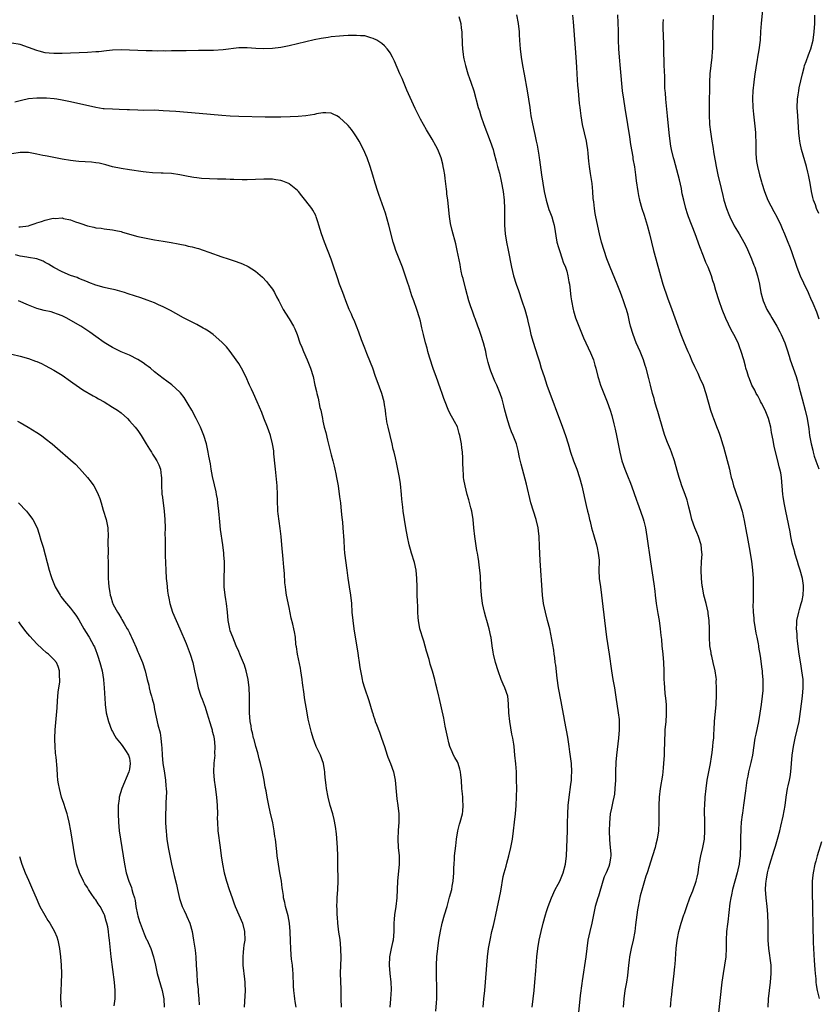
# Model space of a CAD drawing. Units: inches. Extents: x 2631000 to 2634000, y 1476000 to 1479000.
# Drawn here: x 2632095 to 2632285, y 1478628 to 1478862 of the extents above; entities that cross this region are included whole.
import ezdxf

# ---------------------------------------------------------------- set-up
doc = ezdxf.new("R2010")
doc.units = ezdxf.units.IN
doc.header["$MEASUREMENT"] = 0
doc.layers.add('LD26311476_10ft', color=110, linetype='Continuous')

msp = doc.modelspace()

# ---------------------------------------------------------------- linework, layer by layer
at = {"layer": 'LD26311476_10ft'}
for points, elevation in [([(2632271.69, 1478865), (2632271.26, 1478861), (2632271.12, 1478859.12), (2632270.99, 1478857), (2632270.72, 1478854.72), (2632270.42, 1478853), (2632270.31, 1478852.31), (2632270.05, 1478851), (2632269.9, 1478849.9), (2632269.74, 1478849), (2632269.48, 1478847), (2632269.3, 1478845), (2632269.22, 1478843.22), (2632269.26, 1478841), (2632269.4, 1478839.4), (2632269.83, 1478835.83), (2632269.89, 1478835), (2632269.92, 1478834.08), (2632269.99, 1478833), (2632270.03, 1478830.03), (2632270.09, 1478829), (2632270.19, 1478828.19), (2632270.37, 1478827), (2632270.86, 1478825), (2632271.34, 1478823.34), (2632271.42, 1478823), (2632272.05, 1478821), (2632272.88, 1478819), (2632274.28, 1478816.28), (2632274.97, 1478815), (2632275.93, 1478813), (2632276.23, 1478812.23), (2632276.84, 1478811), (2632277.64, 1478809), (2632277.99, 1478807.99), (2632278.37, 1478807), (2632279.74, 1478803), (2632280.53, 1478801), (2632281.33, 1478799.33), (2632282.42, 1478797), (2632282.59, 1478796.59), (2632283, 1478795.7), (2632283.55, 1478794.45), (2632284.4, 1478792.39), (2632285, 1478790.71)], 9480), ([(2632199.33, 1478862.67), (2632199.8, 1478861), (2632199.89, 1478859.89), (2632200.03, 1478859), (2632200.09, 1478857.91), (2632200.12, 1478857), (2632200.18, 1478856.18), (2632200.21, 1478855), (2632200.35, 1478853.65), (2632200.46, 1478853), (2632200.58, 1478852.58), (2632200.93, 1478851), (2632201.53, 1478849), (2632201.89, 1478847.89), (2632202.22, 1478847), (2632202.88, 1478845), (2632203.98, 1478841), (2632204.24, 1478840.24), (2632204.61, 1478839), (2632205.31, 1478837), (2632206.84, 1478833), (2632207.5, 1478831), (2632207.67, 1478830.33), (2632208.24, 1478828.24), (2632208.54, 1478827), (2632209, 1478825.38), (2632209.46, 1478823.46), (2632209.88, 1478821), (2632210.11, 1478819), (2632210.21, 1478817), (2632210.18, 1478813), (2632210.35, 1478811), (2632210.72, 1478809), (2632211.11, 1478807.11), (2632211.87, 1478803), (2632212.34, 1478801), (2632212.98, 1478799), (2632213.51, 1478797.51), (2632214.37, 1478795), (2632215.02, 1478793), (2632215.59, 1478791), (2632215.78, 1478790.22), (2632216.22, 1478788.22), (2632216.51, 1478787), (2632217, 1478785.22), (2632218.03, 1478781.97), (2632218.52, 1478780.52), (2632218.97, 1478779), (2632219.62, 1478777), (2632220.32, 1478775), (2632224.02, 1478765), (2632224.74, 1478763), (2632225.36, 1478761), (2632225.93, 1478759), (2632226.6, 1478757), (2632227.38, 1478755), (2632228.08, 1478753), (2632228.6, 1478751), (2632229.64, 1478746.36), (2632229.95, 1478745), (2632230.17, 1478744.17), (2632230.42, 1478743), (2632230.55, 1478742.55), (2632230.94, 1478741), (2632231.42, 1478739.42), (2632232.1, 1478737), (2632232.24, 1478736.24), (2632232.53, 1478735), (2632232.69, 1478733.31), (2632232.7, 1478733), (2632232.67, 1478731), (2632232.74, 1478729), (2632233.01, 1478726.99), (2632233.31, 1478725), (2632233.64, 1478722.36), (2632234.21, 1478717), (2632234.48, 1478715), (2632235.12, 1478711), (2632235.67, 1478707), (2632236.01, 1478705), (2632236.37, 1478703), (2632236.73, 1478700.73), (2632237.26, 1478697), (2632237.45, 1478695.45), (2632237.52, 1478693.52), (2632237.5, 1478693), (2632237.36, 1478691), (2632236.88, 1478687), (2632236.72, 1478685.28), (2632236.63, 1478683), (2632236.59, 1478681), (2632236.49, 1478679), (2632236.34, 1478677.66), (2632236.21, 1478677), (2632235.95, 1478675.95), (2632235.66, 1478674.34), (2632235.38, 1478673), (2632235.15, 1478670.85), (2632235.07, 1478669), (2632235.15, 1478666.85), (2632235.38, 1478665), (2632235.52, 1478663.52), (2632235.51, 1478663), (2632235.43, 1478662.57), (2632235.2, 1478661), (2632235, 1478660.46), (2632234.38, 1478659), (2632233.95, 1478658.05), (2632233.58, 1478657), (2632232.54, 1478653.46), (2632232.38, 1478653), (2632231.81, 1478651), (2632231.37, 1478649), (2632230.96, 1478647), (2632230.5, 1478645), (2632230.07, 1478643), (2632229.79, 1478641), (2632229.55, 1478639), (2632228.7, 1478633.3), (2632228.62, 1478632.62), (2632228.21, 1478629.79), (2632227.7, 1478625)], 9540), ([(2632213.06, 1478863.06), (2632213.48, 1478861), (2632213.7, 1478859), (2632213.73, 1478858.27), (2632213.8, 1478857), (2632213.89, 1478855.89), (2632213.93, 1478855), (2632214.18, 1478853), (2632214.53, 1478851), (2632214.93, 1478848.93), (2632215.64, 1478845), (2632215.95, 1478843), (2632216.21, 1478841), (2632216.33, 1478840.33), (2632216.51, 1478839), (2632216.86, 1478837.14), (2632217.29, 1478835.29), (2632217.39, 1478834.61), (2632217.77, 1478833), (2632218.02, 1478832.02), (2632218.36, 1478829.64), (2632218.49, 1478829), (2632218.56, 1478828.56), (2632219, 1478824.96), (2632219.31, 1478823), (2632219.67, 1478821), (2632220.09, 1478819), (2632220.76, 1478816.76), (2632221, 1478816.18), (2632221.45, 1478815), (2632221.82, 1478813.82), (2632222.04, 1478813), (2632222.7, 1478809), (2632222.75, 1478808.75), (2632223, 1478807.96), (2632223.26, 1478807), (2632223.96, 1478805), (2632224.2, 1478804.2), (2632224.72, 1478803), (2632225, 1478802.05), (2632225.29, 1478801), (2632225.51, 1478799.51), (2632225.64, 1478799), (2632225.76, 1478798.24), (2632225.98, 1478795.98), (2632226.13, 1478795), (2632226.52, 1478793), (2632226.64, 1478792.64), (2632227.12, 1478791), (2632228.2, 1478788.2), (2632229, 1478786.25), (2632229.56, 1478785), (2632230.67, 1478782.67), (2632231.36, 1478781), (2632231.73, 1478779.73), (2632231.92, 1478779), (2632232.41, 1478777), (2632232.54, 1478776.54), (2632233.05, 1478775), (2632233.86, 1478773), (2632234.17, 1478772.17), (2632234.67, 1478771), (2632235.34, 1478769), (2632235.72, 1478767.72), (2632236.21, 1478765.79), (2632236.54, 1478764.54), (2632236.87, 1478763), (2632237.67, 1478759), (2632238.15, 1478757), (2632238.8, 1478755), (2632239.6, 1478753), (2632240.02, 1478752.02), (2632240.41, 1478751), (2632241.62, 1478747.62), (2632241.83, 1478747), (2632242.57, 1478745), (2632243.2, 1478743.2), (2632243.35, 1478742.65), (2632243.75, 1478741), (2632244.08, 1478739), (2632244.93, 1478732.93), (2632245.73, 1478727.73), (2632245.95, 1478725.95), (2632246.05, 1478725), (2632246.3, 1478723), (2632246.68, 1478720.68), (2632246.98, 1478719), (2632247.27, 1478717), (2632247.42, 1478715.42), (2632247.54, 1478714.46), (2632247.67, 1478713), (2632247.89, 1478711), (2632248.06, 1478709), (2632248.1, 1478707), (2632248.08, 1478705.92), (2632248.12, 1478705), (2632248.2, 1478704.2), (2632248.23, 1478703), (2632248.35, 1478701.65), (2632248.5, 1478700.5), (2632248.64, 1478699), (2632248.7, 1478697), (2632248.66, 1478696.66), (2632248.57, 1478695), (2632248.38, 1478693), (2632248.23, 1478689.77), (2632248.21, 1478688.21), (2632248.17, 1478687), (2632248.06, 1478685), (2632247.95, 1478683.95), (2632247.87, 1478683), (2632247.78, 1478682.22), (2632247.26, 1478679), (2632247.02, 1478677), (2632246.91, 1478675), (2632246.9, 1478672.89), (2632246.91, 1478671), (2632246.82, 1478669), (2632246.52, 1478667), (2632246.23, 1478665.77), (2632246.02, 1478665), (2632245.42, 1478663), (2632244.14, 1478659), (2632243.84, 1478658.16), (2632243, 1478655.43), (2632242.48, 1478653.52), (2632242.25, 1478652.25), (2632241.97, 1478651), (2632241.82, 1478650.18), (2632241.66, 1478649), (2632241.41, 1478646.59), (2632241.21, 1478645), (2632240.81, 1478643), (2632240.35, 1478641), (2632240.21, 1478640.21), (2632239.95, 1478639), (2632239.83, 1478638.17), (2632239.68, 1478637), (2632239.44, 1478634.56), (2632239.21, 1478633), (2632238.87, 1478631), (2632238.6, 1478629), (2632238.45, 1478627)], 9530), ([(2632249.68, 1478627), (2632249.77, 1478627.77), (2632249.87, 1478629), (2632249.99, 1478629.99), (2632250.09, 1478631), (2632250.55, 1478635), (2632250.72, 1478636.72), (2632250.79, 1478637.21), (2632251.05, 1478641), (2632251.28, 1478643), (2632251.66, 1478645), (2632252.2, 1478647), (2632252.87, 1478649), (2632253, 1478649.34), (2632253.57, 1478651), (2632254.32, 1478653), (2632255, 1478654.71), (2632255.78, 1478657), (2632256.03, 1478657.97), (2632256.25, 1478659), (2632256.44, 1478660.44), (2632256.63, 1478661.37), (2632256.92, 1478663), (2632257.37, 1478665), (2632257.75, 1478667), (2632257.9, 1478669), (2632257.86, 1478671.86), (2632257.81, 1478673), (2632257.8, 1478674.2), (2632257.83, 1478675), (2632257.96, 1478677), (2632258.16, 1478679), (2632258.45, 1478681), (2632259, 1478683.82), (2632259.21, 1478685), (2632259.42, 1478686.58), (2632259.61, 1478687.61), (2632259.78, 1478689), (2632259.85, 1478690.15), (2632259.98, 1478691), (2632260.04, 1478692.04), (2632260.06, 1478693), (2632260.15, 1478695), (2632260.52, 1478699), (2632260.65, 1478701.35), (2632260.67, 1478703), (2632260.59, 1478704.59), (2632260.6, 1478705), (2632260.55, 1478705.45), (2632260.33, 1478707), (2632259.88, 1478709), (2632259.49, 1478710.51), (2632259.39, 1478711), (2632259.35, 1478711.35), (2632259.06, 1478713), (2632258.97, 1478715), (2632258.98, 1478717), (2632258.91, 1478719), (2632258.69, 1478720.69), (2632258.65, 1478721), (2632258.16, 1478723), (2632257.66, 1478725), (2632257.29, 1478727), (2632257.26, 1478727.26), (2632257.07, 1478729), (2632257, 1478731), (2632257.09, 1478733), (2632257.19, 1478734.81), (2632257.17, 1478735.17), (2632257.02, 1478737), (2632256.36, 1478739), (2632255.96, 1478739.96), (2632255.46, 1478741), (2632254.75, 1478743), (2632254.43, 1478744.43), (2632254.05, 1478745.95), (2632253.82, 1478747), (2632253.63, 1478747.63), (2632253.17, 1478749), (2632252.43, 1478751), (2632252.06, 1478752.06), (2632251.78, 1478753), (2632251.32, 1478754.68), (2632250.66, 1478757), (2632249.96, 1478759), (2632249.69, 1478759.69), (2632249, 1478761.32), (2632248.36, 1478763), (2632248.03, 1478764.03), (2632246.69, 1478768.69), (2632246.37, 1478769.63), (2632245.98, 1478771), (2632245.79, 1478771.79), (2632245.44, 1478773), (2632244.93, 1478775), (2632244.56, 1478776.56), (2632243.9, 1478779), (2632243.67, 1478779.67), (2632243.28, 1478781), (2632242.47, 1478783), (2632241.98, 1478783.98), (2632241.56, 1478785), (2632240.79, 1478787), (2632240.22, 1478789), (2632239.96, 1478790.04), (2632239.6, 1478791.6), (2632239.21, 1478793), (2632239, 1478793.63), (2632238.53, 1478795), (2632238.1, 1478796.1), (2632237.77, 1478797), (2632237, 1478799), (2632235.37, 1478803), (2632234.59, 1478805), (2632233.88, 1478807), (2632233.29, 1478809), (2632232.82, 1478811), (2632231.94, 1478815), (2632231.79, 1478815.79), (2632231.6, 1478817), (2632231.46, 1478818.54), (2632231.34, 1478819.34), (2632231.24, 1478821), (2632231.05, 1478822.95), (2632230.69, 1478825.31), (2632230.41, 1478827), (2632230.26, 1478828.26), (2632230.08, 1478830.08), (2632230.02, 1478831), (2632229.87, 1478831.87), (2632229.71, 1478833), (2632228.76, 1478837), (2632228.41, 1478839), (2632228.29, 1478840.29), (2632228.18, 1478841), (2632228.07, 1478841.93), (2632227.93, 1478843.93), (2632227.8, 1478845), (2632227.67, 1478846.33), (2632227.58, 1478847.58), (2632227.5, 1478849), (2632227.43, 1478850.57), (2632227.29, 1478853), (2632227.14, 1478855.14), (2632226.63, 1478861.37), (2632226.46, 1478863)], 9520), ([(2632237.06, 1478863.06), (2632237.18, 1478861.18), (2632237.24, 1478859.24), (2632237.23, 1478858.77), (2632237.27, 1478857), (2632237.34, 1478855), (2632237.46, 1478853), (2632237.71, 1478850.29), (2632238.22, 1478845), (2632238.48, 1478843), (2632238.82, 1478840.82), (2632239.47, 1478837), (2632239.94, 1478834.06), (2632240.21, 1478832.21), (2632240.7, 1478829.3), (2632240.77, 1478828.77), (2632241.11, 1478826.89), (2632241.39, 1478825), (2632241.56, 1478823.56), (2632241.9, 1478821), (2632242.11, 1478820.11), (2632242.31, 1478819), (2632242.88, 1478817), (2632243.4, 1478815.4), (2632244.15, 1478813), (2632244.7, 1478811), (2632245.64, 1478807), (2632246.17, 1478805), (2632247.29, 1478801), (2632247.9, 1478799), (2632249, 1478795.71), (2632250.02, 1478793), (2632250.74, 1478791), (2632251.44, 1478789), (2632251.86, 1478787.86), (2632252.14, 1478787), (2632252.91, 1478785), (2632253.57, 1478783.57), (2632253.8, 1478783), (2632254.18, 1478782.18), (2632254.79, 1478780.79), (2632255.42, 1478779.42), (2632256.19, 1478777.81), (2632256.54, 1478777), (2632256.66, 1478776.66), (2632257.43, 1478775), (2632258.13, 1478773), (2632259.21, 1478769), (2632259.66, 1478767.66), (2632259.91, 1478767), (2632260.78, 1478764.78), (2632261, 1478764.19), (2632261.34, 1478763.34), (2632261.64, 1478762.36), (2632262.09, 1478761), (2632262.3, 1478760.3), (2632263.71, 1478755), (2632263.89, 1478754.11), (2632264.16, 1478753), (2632264.36, 1478752.36), (2632264.69, 1478751), (2632265, 1478750.14), (2632265.38, 1478749), (2632266.11, 1478747), (2632266.74, 1478745), (2632267.25, 1478742.75), (2632267.75, 1478739.75), (2632267.9, 1478739), (2632268.37, 1478736.37), (2632268.93, 1478733.07), (2632269.23, 1478731), (2632269.38, 1478729), (2632269.39, 1478727), (2632269.34, 1478725), (2632269.34, 1478723.34), (2632269.31, 1478722.69), (2632269.37, 1478721), (2632269.51, 1478719.51), (2632269.53, 1478719), (2632269.83, 1478717), (2632270.01, 1478716.01), (2632270.23, 1478715), (2632270.53, 1478713.47), (2632270.6, 1478713), (2632270.64, 1478712.64), (2632271, 1478710.53), (2632271.45, 1478707.45), (2632271.51, 1478707), (2632271.53, 1478706.47), (2632271.66, 1478705), (2632271.69, 1478703.69), (2632271.67, 1478703), (2632271.62, 1478702.38), (2632271.53, 1478701), (2632271.28, 1478699), (2632270.96, 1478696.96), (2632270.6, 1478695), (2632269.97, 1478691.97), (2632269.79, 1478691), (2632269.18, 1478687), (2632268.79, 1478685.21), (2632268.27, 1478683), (2632268.06, 1478681.94), (2632267.88, 1478681), (2632267.51, 1478678.49), (2632267.08, 1478675.08), (2632266.81, 1478673.19), (2632266.76, 1478672.76), (2632266.51, 1478671), (2632266.39, 1478669.61), (2632266.34, 1478667), (2632266.36, 1478665.64), (2632266.26, 1478663), (2632266.11, 1478661.89), (2632266, 1478661), (2632265.73, 1478659.73), (2632265.55, 1478659), (2632264.44, 1478655), (2632264.23, 1478653.77), (2632264.01, 1478653), (2632263.8, 1478651.8), (2632263.32, 1478647.32), (2632263.23, 1478646.77), (2632263.04, 1478645), (2632262.92, 1478643), (2632262.91, 1478641.09), (2632262.82, 1478639), (2632262.54, 1478637), (2632262.2, 1478635), (2632261.92, 1478633), (2632261, 1478625)], 9510), ([(2632259.88, 1478863), (2632259.71, 1478858.29), (2632259.72, 1478855.72), (2632259.68, 1478855), (2632259.61, 1478854.39), (2632259.52, 1478853), (2632259.29, 1478851), (2632259.09, 1478849), (2632258.98, 1478847), (2632258.91, 1478841), (2632258.92, 1478839), (2632259, 1478837.29), (2632259.01, 1478837), (2632259.19, 1478835.19), (2632259.51, 1478833), (2632259.76, 1478831.76), (2632260, 1478830), (2632260.35, 1478828.34), (2632260.56, 1478827), (2632260.97, 1478825.03), (2632261.72, 1478821.72), (2632262.11, 1478820.11), (2632262.41, 1478819), (2632263.04, 1478817), (2632263.58, 1478815.58), (2632263.84, 1478815), (2632264.87, 1478812.87), (2632265.61, 1478811.61), (2632265.99, 1478811), (2632267.13, 1478809), (2632267.76, 1478807.76), (2632269, 1478805), (2632269.54, 1478803.54), (2632269.72, 1478803), (2632270.35, 1478801), (2632270.83, 1478799), (2632271.21, 1478797), (2632271.57, 1478795.57), (2632271.75, 1478795), (2632272.63, 1478793), (2632273.51, 1478791.51), (2632273.78, 1478791), (2632274.98, 1478789), (2632275.69, 1478787.69), (2632276.05, 1478787), (2632276.88, 1478785), (2632277.41, 1478783.41), (2632277.89, 1478781.89), (2632278.14, 1478781), (2632279.59, 1478777), (2632279.92, 1478775.92), (2632280.17, 1478775), (2632280.55, 1478773.45), (2632281, 1478771.72), (2632281.76, 1478769), (2632282.2, 1478767), (2632282.57, 1478764.57), (2632282.78, 1478763), (2632283, 1478761.79), (2632283.14, 1478761), (2632283.54, 1478759.54), (2632283.63, 1478759), (2632283.9, 1478758.1), (2632284.27, 1478757), (2632285, 1478755.1)], 9490), ([(2632285, 1478815.83), (2632284.44, 1478817), (2632284.15, 1478817.85), (2632283.74, 1478819), (2632283.57, 1478819.57), (2632283.27, 1478821), (2632282.91, 1478823), (2632282.58, 1478824.58), (2632282.51, 1478825), (2632282.36, 1478825.64), (2632282.03, 1478827), (2632280.85, 1478831), (2632280.52, 1478832.52), (2632280.45, 1478833), (2632280.4, 1478833.6), (2632280.24, 1478835), (2632279.95, 1478839), (2632279.83, 1478841), (2632279.89, 1478843), (2632280.06, 1478844.06), (2632280.19, 1478845), (2632280.32, 1478845.68), (2632281.07, 1478849), (2632281.46, 1478850.54), (2632281.59, 1478851), (2632281.94, 1478851.94), (2632282.49, 1478853.51), (2632283.1, 1478855), (2632283.64, 1478857), (2632283.87, 1478859), (2632283.99, 1478861), (2632284.02, 1478863)], 9470), ([(2632272.92, 1478627), (2632273.04, 1478629), (2632273.23, 1478631), (2632273.46, 1478633), (2632273.63, 1478635), (2632273.6, 1478635.6), (2632273.6, 1478637), (2632273.06, 1478641), (2632272.96, 1478643), (2632272.92, 1478647), (2632272.83, 1478648.83), (2632272.83, 1478649.17), (2632272.68, 1478651), (2632272.47, 1478653), (2632272.33, 1478655), (2632272.36, 1478656.36), (2632272.42, 1478657), (2632272.54, 1478657.46), (2632272.77, 1478659), (2632273, 1478659.92), (2632273.32, 1478661), (2632274.38, 1478664.38), (2632274.65, 1478665.35), (2632275.18, 1478667), (2632275.72, 1478669), (2632275.94, 1478670.06), (2632276.48, 1478672.48), (2632276.95, 1478675), (2632277.21, 1478677), (2632277.56, 1478679), (2632277.7, 1478679.7), (2632278.01, 1478681), (2632278.17, 1478681.83), (2632278.32, 1478683), (2632278.64, 1478687), (2632278.94, 1478689), (2632279.35, 1478691), (2632279.83, 1478693), (2632280.28, 1478695), (2632280.65, 1478697.35), (2632281.06, 1478701), (2632281.25, 1478703), (2632281.24, 1478705), (2632280.97, 1478707), (2632280.66, 1478708.66), (2632280.3, 1478711), (2632279.93, 1478714.07), (2632279.86, 1478715), (2632279.83, 1478715.83), (2632279.7, 1478717), (2632279.72, 1478718.28), (2632279.77, 1478719), (2632280.21, 1478721), (2632280.38, 1478721.62), (2632280.81, 1478723), (2632281, 1478723.78), (2632281.26, 1478725), (2632281.36, 1478726.64), (2632281.36, 1478727), (2632281.3, 1478727.3), (2632281.12, 1478729), (2632280.57, 1478731), (2632280.16, 1478732.16), (2632279.92, 1478733), (2632279.28, 1478735), (2632279.24, 1478735.24), (2632279, 1478736.03), (2632278.63, 1478737.37), (2632278.29, 1478739), (2632278.12, 1478740.12), (2632277.46, 1478743.46), (2632277.11, 1478745), (2632276.7, 1478747), (2632276.51, 1478748.51), (2632276.42, 1478749), (2632276.06, 1478753), (2632275.9, 1478754.1), (2632275.74, 1478755), (2632275.56, 1478755.56), (2632275.26, 1478757), (2632274.35, 1478760.35), (2632274.08, 1478761.92), (2632273.73, 1478763.73), (2632273.53, 1478765), (2632273.02, 1478767), (2632272.18, 1478769), (2632271.33, 1478770.67), (2632271.12, 1478771.12), (2632271, 1478771.33), (2632270.44, 1478772.44), (2632270.09, 1478773), (2632269.76, 1478773.76), (2632269.05, 1478775), (2632268.48, 1478776.48), (2632268.25, 1478777), (2632267.9, 1478778.1), (2632267.65, 1478779), (2632267.52, 1478779.52), (2632267.12, 1478781), (2632266.54, 1478783), (2632266.1, 1478784.1), (2632265.76, 1478785), (2632264.77, 1478787), (2632264.12, 1478788.12), (2632262.83, 1478790.83), (2632261.95, 1478793), (2632261.25, 1478795), (2632260.5, 1478797.5), (2632260.08, 1478799), (2632259.8, 1478799.8), (2632259.45, 1478801), (2632258.66, 1478803), (2632258.12, 1478804.12), (2632257.82, 1478805), (2632256.47, 1478808.47), (2632256.3, 1478809), (2632255.55, 1478811), (2632253.99, 1478815), (2632253.74, 1478815.74), (2632253.35, 1478817), (2632252.86, 1478819), (2632252.51, 1478820.51), (2632252.43, 1478821), (2632252.28, 1478821.72), (2632251.8, 1478823.8), (2632251.52, 1478825), (2632250.57, 1478828.57), (2632250.44, 1478829), (2632249.95, 1478831), (2632249.8, 1478831.8), (2632249.61, 1478833), (2632249.39, 1478835), (2632249.01, 1478839.01), (2632248.59, 1478843), (2632248.49, 1478844.49), (2632248.43, 1478845), (2632248.38, 1478845.62), (2632248.33, 1478847), (2632248.31, 1478848.31), (2632248.24, 1478849.76), (2632248.22, 1478851), (2632248.19, 1478852.19), (2632248.12, 1478853.88), (2632248.09, 1478856.09), (2632247.97, 1478859.97), (2632247.99, 1478861), (2632248.06, 1478861.94)], 9500), ([(2632216.76, 1478627), (2632217.05, 1478629), (2632217.27, 1478631), (2632217.45, 1478633), (2632217.66, 1478635.66), (2632217.9, 1478639), (2632218.12, 1478641), (2632218.46, 1478643), (2632218.91, 1478645), (2632219.4, 1478647), (2632219.94, 1478649), (2632220.19, 1478649.81), (2632220.57, 1478651), (2632221.36, 1478653), (2632222.3, 1478655), (2632223, 1478656.31), (2632223.34, 1478657), (2632224.19, 1478659), (2632224.71, 1478661), (2632224.94, 1478663), (2632225.03, 1478665), (2632225.17, 1478669), (2632225.23, 1478670.77), (2632225.28, 1478673), (2632225.36, 1478675), (2632225.56, 1478677), (2632226, 1478680), (2632226.11, 1478681), (2632226.14, 1478681.86), (2632226.21, 1478683), (2632226.11, 1478685), (2632225.79, 1478687.79), (2632225.63, 1478689), (2632225.28, 1478691.28), (2632224.56, 1478695), (2632224.32, 1478696.32), (2632224, 1478698), (2632223.7, 1478699.7), (2632223.07, 1478703), (2632222.73, 1478705.27), (2632222.39, 1478708.39), (2632222.29, 1478709), (2632222.17, 1478710.17), (2632222.04, 1478711), (2632221.93, 1478711.93), (2632221.51, 1478714.49), (2632220.97, 1478717.03), (2632220.48, 1478719), (2632219.94, 1478721), (2632219.47, 1478723), (2632219.22, 1478725), (2632218.73, 1478733.27), (2632218.56, 1478736.56), (2632218.42, 1478739), (2632218.3, 1478740.3), (2632218.21, 1478741), (2632217.75, 1478743), (2632217.1, 1478745), (2632216.49, 1478747), (2632215.42, 1478751.42), (2632214.19, 1478756.19), (2632213.8, 1478757.8), (2632213.43, 1478759.43), (2632213.03, 1478761), (2632212.3, 1478763), (2632211.9, 1478763.9), (2632211.49, 1478765), (2632211, 1478766.49), (2632210.85, 1478767), (2632210.32, 1478769), (2632210.07, 1478770.08), (2632209.63, 1478771.63), (2632209.2, 1478773), (2632208.37, 1478775), (2632207.93, 1478775.93), (2632207, 1478778.27), (2632206.75, 1478779), (2632206.34, 1478780.34), (2632206.2, 1478781), (2632205.96, 1478781.96), (2632205.74, 1478783), (2632205.2, 1478785), (2632204.57, 1478787), (2632204.21, 1478788.21), (2632203.88, 1478789), (2632203.21, 1478790.79), (2632203.11, 1478791.11), (2632202.59, 1478792.59), (2632202.42, 1478793), (2632202.13, 1478793.87), (2632201.76, 1478795), (2632201, 1478797.71), (2632200.35, 1478800.35), (2632200.17, 1478801), (2632199.91, 1478802.09), (2632199.73, 1478803), (2632199.64, 1478803.64), (2632198.98, 1478806.98), (2632198.62, 1478808.62), (2632197.77, 1478811.77), (2632197.39, 1478813.39), (2632197.11, 1478815.11), (2632196.71, 1478819), (2632196.51, 1478820.51), (2632196.48, 1478821), (2632196.42, 1478821.58), (2632196.12, 1478824.12), (2632195.99, 1478825), (2632195.77, 1478826.23), (2632195.66, 1478827), (2632195.54, 1478827.54), (2632195.15, 1478829), (2632195, 1478829.4), (2632194.32, 1478831), (2632193.88, 1478831.88), (2632193, 1478833.5), (2632191.68, 1478835.68), (2632190.93, 1478837), (2632190.26, 1478838.26), (2632189, 1478840.81), (2632187, 1478845.16), (2632185.87, 1478847.87), (2632185.35, 1478849), (2632184.04, 1478852.04), (2632183.59, 1478853), (2632183, 1478854.03), (2632182.6, 1478854.6), (2632182.27, 1478855), (2632181.67, 1478855.67), (2632181, 1478856.27), (2632180.56, 1478856.56), (2632179.84, 1478857), (2632179, 1478857.46), (2632178.39, 1478857.61), (2632177, 1478858.02), (2632175.93, 1478858.07), (2632175, 1478858.17), (2632173.87, 1478858.13), (2632173, 1478858.14), (2632171.94, 1478858.06), (2632171, 1478858.01), (2632169, 1478857.79), (2632168.31, 1478857.69), (2632166.58, 1478857.42), (2632164.93, 1478857.07), (2632163, 1478856.65), (2632159, 1478855.68), (2632157, 1478855.27), (2632155, 1478855.02), (2632153, 1478854.97), (2632151.06, 1478855.06), (2632149, 1478855.2), (2632147, 1478855.18), (2632143.26, 1478854.74), (2632141, 1478854.6), (2632137.47, 1478854.53), (2632134.51, 1478854.51), (2632131.53, 1478854.47), (2632131, 1478854.48), (2632129.56, 1478854.44), (2632129, 1478854.45), (2632127.59, 1478854.41), (2632126.45, 1478854.45), (2632125, 1478854.45), (2632123, 1478854.53), (2632121, 1478854.66), (2632119, 1478854.73), (2632117, 1478854.62), (2632115.54, 1478854.46), (2632113.72, 1478854.28), (2632113, 1478854.22), (2632111, 1478854.11), (2632105, 1478853.88), (2632103, 1478853.86), (2632101.92, 1478853.92), (2632101, 1478854.04), (2632099.57, 1478854.43), (2632099, 1478854.55), (2632097, 1478855.29), (2632095, 1478855.98), (2632093, 1478856.32)], 9550), ([(2632205.12, 1478627), (2632205.28, 1478629), (2632205.52, 1478631), (2632205.73, 1478633), (2632205.98, 1478637), (2632206.17, 1478639), (2632206.43, 1478641), (2632206.78, 1478643), (2632207.21, 1478645), (2632207.57, 1478646.43), (2632207.9, 1478647.9), (2632208.16, 1478649), (2632209.36, 1478654.64), (2632209.93, 1478658.07), (2632210.13, 1478659), (2632210.57, 1478660.57), (2632210.74, 1478661.26), (2632211.26, 1478663), (2632211.74, 1478665), (2632212.1, 1478667), (2632212.38, 1478669), (2632212.6, 1478671), (2632212.8, 1478673), (2632212.97, 1478675), (2632213.08, 1478677.08), (2632213.11, 1478679.11), (2632213.09, 1478681), (2632213.03, 1478683), (2632212.9, 1478684.9), (2632212.71, 1478687), (2632212.48, 1478689), (2632212.4, 1478689.6), (2632212.19, 1478691), (2632211.99, 1478691.99), (2632211.46, 1478695), (2632211.26, 1478697), (2632211.19, 1478699.19), (2632210.98, 1478700.98), (2632210.27, 1478703), (2632209.86, 1478703.86), (2632209.41, 1478705), (2632208.68, 1478707), (2632208.05, 1478709), (2632207.58, 1478711), (2632207.49, 1478711.49), (2632207.3, 1478713), (2632207.04, 1478714.96), (2632207, 1478715.15), (2632206.56, 1478717), (2632205.99, 1478719), (2632205.79, 1478719.79), (2632205.45, 1478721), (2632205.01, 1478723), (2632204.73, 1478725), (2632204.6, 1478727), (2632204.48, 1478729.52), (2632204.34, 1478731), (2632204.17, 1478732.17), (2632204.11, 1478733), (2632203.97, 1478734.03), (2632203.8, 1478735), (2632203.67, 1478735.67), (2632203.13, 1478739), (2632202.93, 1478741.07), (2632202.77, 1478743), (2632202.43, 1478745), (2632202.21, 1478745.79), (2632201.73, 1478747.73), (2632201.36, 1478749), (2632200.85, 1478751), (2632200.56, 1478752.56), (2632200.49, 1478753), (2632200.47, 1478753.53), (2632200.36, 1478755), (2632200.31, 1478756.31), (2632200.32, 1478757), (2632200.32, 1478757.68), (2632200.22, 1478759), (2632200.06, 1478760.06), (2632199.98, 1478761), (2632199.59, 1478763), (2632199.47, 1478763.46), (2632199, 1478765.02), (2632198.3, 1478766.3), (2632197.96, 1478767), (2632197.58, 1478767.58), (2632196.92, 1478768.92), (2632196.83, 1478769.17), (2632196.07, 1478771), (2632195.77, 1478771.77), (2632195.4, 1478773), (2632195, 1478774.13), (2632193.93, 1478777), (2632193.34, 1478778.66), (2632192.38, 1478781.62), (2632191.98, 1478783), (2632191.79, 1478783.79), (2632191.44, 1478785), (2632190.94, 1478787), (2632190.59, 1478788.59), (2632190.2, 1478790.2), (2632189.97, 1478791), (2632189.33, 1478793), (2632188.66, 1478795), (2632188.2, 1478796.2), (2632187.97, 1478797), (2632187.42, 1478798.58), (2632187.19, 1478799.19), (2632185.93, 1478803), (2632184.37, 1478807), (2632184.05, 1478808.05), (2632183.73, 1478809), (2632182.67, 1478813), (2632181.87, 1478815.87), (2632180.34, 1478820.34), (2632180.08, 1478821), (2632179.42, 1478823), (2632178.89, 1478824.89), (2632178.26, 1478827), (2632177.55, 1478829), (2632176.66, 1478831), (2632175.62, 1478833), (2632175, 1478834.01), (2632174.36, 1478835), (2632173.79, 1478835.79), (2632173, 1478836.73), (2632172.87, 1478836.87), (2632171, 1478838.65), (2632170.31, 1478839), (2632169.46, 1478839.46), (2632169, 1478839.65), (2632167.74, 1478839.74), (2632167, 1478839.72), (2632165.47, 1478839.47), (2632165, 1478839.36), (2632163, 1478839.03), (2632161.12, 1478838.88), (2632159.22, 1478838.78), (2632157, 1478838.71), (2632155.32, 1478838.68), (2632153.29, 1478838.71), (2632147, 1478838.86), (2632145, 1478838.93), (2632143, 1478839.07), (2632137.57, 1478839.57), (2632132.02, 1478840.02), (2632129, 1478840.25), (2632127, 1478840.34), (2632124.32, 1478840.32), (2632123, 1478840.34), (2632121, 1478840.45), (2632120.49, 1478840.49), (2632118.57, 1478840.57), (2632117, 1478840.6), (2632115, 1478840.69), (2632114.72, 1478840.72), (2632112.98, 1478840.98), (2632107, 1478842.37), (2632105, 1478842.79), (2632103.75, 1478843), (2632103.1, 1478843.1), (2632101.26, 1478843.26), (2632101, 1478843.27), (2632099.26, 1478843.26), (2632099, 1478843.26), (2632097, 1478843.05), (2632095.32, 1478842.68), (2632093.76, 1478842.24)], 9560), ([(2632193.92, 1478626.08), (2632194.04, 1478628.04), (2632194.08, 1478629), (2632194.1, 1478631), (2632194.08, 1478632.08), (2632194.03, 1478633.97), (2632194.02, 1478635), (2632194.03, 1478637), (2632194.11, 1478639), (2632194.32, 1478641), (2632194.62, 1478643), (2632195, 1478645.12), (2632195.42, 1478647), (2632195.96, 1478649), (2632196.55, 1478651), (2632197.16, 1478653.16), (2632197.65, 1478655), (2632197.8, 1478655.8), (2632198, 1478657), (2632198.14, 1478659), (2632198.17, 1478660.17), (2632198.21, 1478661), (2632198.3, 1478662.3), (2632198.36, 1478663), (2632198.62, 1478665.38), (2632198.83, 1478667), (2632199.12, 1478669), (2632199.48, 1478670.52), (2632199.63, 1478671), (2632200.21, 1478673), (2632200.32, 1478673.68), (2632200.41, 1478675), (2632200.29, 1478676.29), (2632200.28, 1478677), (2632200.22, 1478677.78), (2632200.09, 1478679), (2632199.97, 1478681), (2632199.82, 1478682.18), (2632199.76, 1478683), (2632199.62, 1478683.62), (2632199.17, 1478685), (2632199, 1478685.38), (2632198.41, 1478686.41), (2632198.1, 1478687), (2632197.74, 1478687.74), (2632197.25, 1478689), (2632197, 1478689.9), (2632196.72, 1478691), (2632196.11, 1478693.89), (2632195.75, 1478695.75), (2632194.67, 1478700.67), (2632194.58, 1478701), (2632194.11, 1478703), (2632193.87, 1478703.87), (2632193.61, 1478705), (2632193.07, 1478706.93), (2632192.57, 1478708.57), (2632192.48, 1478709), (2632192.31, 1478709.69), (2632191.69, 1478711.69), (2632191, 1478714.05), (2632190.68, 1478715), (2632190.33, 1478716.33), (2632190.1, 1478717), (2632189.75, 1478719), (2632189.68, 1478719.68), (2632189.62, 1478721), (2632189.59, 1478722.41), (2632189.51, 1478723.51), (2632189.48, 1478725), (2632189.45, 1478725.45), (2632189.44, 1478727), (2632189.4, 1478729), (2632189.18, 1478731), (2632188.77, 1478732.77), (2632188.09, 1478735), (2632187.86, 1478735.86), (2632187.54, 1478737), (2632187.13, 1478738.87), (2632186.72, 1478741), (2632186.4, 1478743), (2632186.14, 1478745), (2632186.05, 1478745.95), (2632185.82, 1478747.82), (2632185.72, 1478749), (2632185.48, 1478751.48), (2632185.26, 1478753), (2632184.87, 1478755), (2632184.55, 1478756.55), (2632184.29, 1478757.71), (2632183.99, 1478759), (2632183.77, 1478759.77), (2632183.5, 1478761), (2632182.99, 1478763), (2632182.51, 1478765), (2632182.26, 1478766.26), (2632182.14, 1478767), (2632181.96, 1478767.96), (2632181.88, 1478769), (2632181.71, 1478770.29), (2632181.56, 1478771), (2632181.04, 1478773), (2632179.96, 1478775.96), (2632179.56, 1478777), (2632178.88, 1478779), (2632178.38, 1478780.38), (2632177.48, 1478782.52), (2632177, 1478783.75), (2632176.24, 1478785.76), (2632175.59, 1478787.59), (2632174.43, 1478790.43), (2632174.15, 1478791), (2632173.82, 1478791.82), (2632173.25, 1478793), (2632172.47, 1478795), (2632172.1, 1478796.1), (2632171.73, 1478797), (2632170.99, 1478799), (2632170.5, 1478800.5), (2632169.48, 1478803.48), (2632168.95, 1478804.95), (2632167.43, 1478809), (2632166.71, 1478811), (2632166.09, 1478813), (2632165.84, 1478813.84), (2632165.42, 1478815), (2632165.3, 1478815.3), (2632164.61, 1478816.61), (2632164.36, 1478817), (2632163, 1478818.81), (2632162.04, 1478820.04), (2632161.23, 1478821), (2632161, 1478821.25), (2632159.8, 1478822.2), (2632159, 1478822.86), (2632158.91, 1478822.91), (2632158.71, 1478823), (2632157.49, 1478823.49), (2632157, 1478823.63), (2632155.84, 1478823.84), (2632155, 1478823.98), (2632153, 1478824), (2632151, 1478823.87), (2632149, 1478823.79), (2632147.81, 1478823.81), (2632145.86, 1478823.86), (2632145, 1478823.91), (2632143.93, 1478823.93), (2632143, 1478823.98), (2632141.99, 1478823.99), (2632140.06, 1478824.06), (2632138.16, 1478824.16), (2632137, 1478824.28), (2632136.36, 1478824.36), (2632135, 1478824.58), (2632132.97, 1478824.97), (2632131, 1478825.28), (2632129, 1478825.43), (2632128.56, 1478825.43), (2632126.5, 1478825.5), (2632125, 1478825.63), (2632124.28, 1478825.72), (2632121, 1478826.22), (2632119, 1478826.51), (2632117, 1478826.93), (2632115.41, 1478827.41), (2632113.77, 1478827.77), (2632113, 1478827.88), (2632111.98, 1478827.98), (2632109, 1478828.18), (2632108.25, 1478828.25), (2632107, 1478828.41), (2632105, 1478828.75), (2632103, 1478829.13), (2632101.44, 1478829.44), (2632101, 1478829.5), (2632100.38, 1478829.62), (2632099, 1478829.91), (2632097, 1478830.27), (2632095, 1478830.33), (2632093, 1478829.96)], 9570), ([(2632094.66, 1478812.66), (2632095, 1478812.6), (2632097, 1478812.87), (2632097.43, 1478813), (2632098.57, 1478813.43), (2632099, 1478813.55), (2632100.07, 1478813.93), (2632101, 1478814.21), (2632102.57, 1478814.57), (2632103, 1478814.66), (2632103.37, 1478814.63), (2632105, 1478814.75), (2632105.36, 1478814.64), (2632107, 1478814.31), (2632108.17, 1478813.83), (2632109, 1478813.55), (2632109.44, 1478813.44), (2632111, 1478812.84), (2632112.55, 1478812.55), (2632113, 1478812.41), (2632114.28, 1478812.28), (2632115, 1478812.16), (2632117, 1478811.91), (2632117.75, 1478811.75), (2632119, 1478811.5), (2632119.38, 1478811.38), (2632123, 1478810.36), (2632123.81, 1478810.19), (2632125, 1478809.91), (2632127, 1478809.55), (2632129, 1478809.24), (2632130.91, 1478808.91), (2632132.58, 1478808.58), (2632133, 1478808.49), (2632134.25, 1478808.25), (2632135, 1478808.05), (2632135.89, 1478807.89), (2632137, 1478807.55), (2632137.46, 1478807.46), (2632141, 1478806.19), (2632141.89, 1478805.9), (2632143, 1478805.5), (2632144.51, 1478805), (2632146.41, 1478804.41), (2632147.86, 1478803.86), (2632149.21, 1478803.21), (2632151, 1478802.05), (2632152.64, 1478800.64), (2632153.63, 1478799.63), (2632154.11, 1478799), (2632155, 1478797.79), (2632155.47, 1478797), (2632156.01, 1478796.01), (2632156.5, 1478795), (2632157.55, 1478793), (2632158.09, 1478792.09), (2632159, 1478790.77), (2632160.05, 1478789), (2632160.36, 1478788.36), (2632160.9, 1478787), (2632161.57, 1478785), (2632161.97, 1478783.97), (2632162.38, 1478783), (2632163.28, 1478781), (2632164.08, 1478779), (2632164.68, 1478777), (2632165.11, 1478775), (2632165.47, 1478773.47), (2632165.55, 1478773), (2632165.9, 1478771.9), (2632166.32, 1478769.68), (2632166.52, 1478769), (2632166.61, 1478768.61), (2632166.89, 1478767), (2632167, 1478766.43), (2632167.33, 1478765), (2632167.68, 1478763.68), (2632168.11, 1478761.89), (2632169, 1478758.39), (2632169.38, 1478757), (2632169.68, 1478755.69), (2632169.88, 1478755), (2632170.12, 1478753.88), (2632170.29, 1478753), (2632170.63, 1478751), (2632171, 1478748.42), (2632171.18, 1478747), (2632171.39, 1478745), (2632171.52, 1478743.52), (2632171.65, 1478742.35), (2632171.76, 1478741), (2632171.99, 1478738.01), (2632172.08, 1478736.08), (2632172.19, 1478735), (2632172.75, 1478731), (2632172.97, 1478729.03), (2632173.26, 1478727), (2632173.58, 1478725), (2632173.79, 1478723), (2632173.92, 1478721), (2632174.1, 1478719), (2632174.36, 1478717), (2632174.68, 1478715), (2632175.3, 1478711.3), (2632175.44, 1478710.56), (2632175.67, 1478709), (2632175.8, 1478707.8), (2632175.94, 1478707), (2632176.19, 1478705.81), (2632176.33, 1478705), (2632176.47, 1478704.47), (2632176.9, 1478703), (2632177.93, 1478699.93), (2632178.7, 1478697.3), (2632178.87, 1478696.87), (2632179, 1478696.45), (2632179.39, 1478695.39), (2632179.49, 1478695), (2632179.75, 1478694.25), (2632180.46, 1478692.46), (2632180.98, 1478691), (2632181.66, 1478689), (2632181.96, 1478687.96), (2632182.3, 1478687), (2632182.47, 1478686.47), (2632183.08, 1478685), (2632183.78, 1478683), (2632184.19, 1478681), (2632184.53, 1478677.47), (2632184.58, 1478676.58), (2632184.83, 1478675), (2632185.09, 1478673), (2632185.12, 1478671), (2632184.95, 1478669.05), (2632184.84, 1478667), (2632184.96, 1478665), (2632185.15, 1478663), (2632185.16, 1478661), (2632184.78, 1478657), (2632184.6, 1478653), (2632184.37, 1478651), (2632184.08, 1478649), (2632183.99, 1478647.99), (2632183.92, 1478647), (2632183.89, 1478645), (2632183.7, 1478643), (2632183.57, 1478642.43), (2632183.27, 1478641), (2632182.87, 1478639), (2632182.76, 1478637), (2632182.92, 1478635), (2632183.15, 1478633), (2632183.23, 1478631.23), (2632183.1, 1478629), (2632182.91, 1478627)], 9580), ([(2632171.46, 1478627), (2632171.37, 1478629), (2632171.33, 1478631.33), (2632171.2, 1478635), (2632171.25, 1478637), (2632171.33, 1478638.67), (2632171.32, 1478641), (2632171.12, 1478643.12), (2632170.83, 1478644.84), (2632170.55, 1478647), (2632170.46, 1478648.46), (2632170.39, 1478649), (2632170.39, 1478650.39), (2632170.34, 1478651), (2632170.43, 1478652.43), (2632170.44, 1478653), (2632170.61, 1478655), (2632170.67, 1478657), (2632170.55, 1478661), (2632170.55, 1478663), (2632170.5, 1478665), (2632170.24, 1478668.24), (2632170.02, 1478670.02), (2632169.69, 1478671.69), (2632169.35, 1478673), (2632168.78, 1478675), (2632168.27, 1478677), (2632167.88, 1478679), (2632167.81, 1478679.81), (2632167.62, 1478681), (2632167.49, 1478682.51), (2632167.48, 1478683), (2632167.44, 1478683.44), (2632167.2, 1478685), (2632166.43, 1478687), (2632165.94, 1478687.94), (2632165.45, 1478689), (2632165, 1478690.11), (2632164.69, 1478691), (2632164.33, 1478692.33), (2632163.53, 1478695.53), (2632163.24, 1478697), (2632162.62, 1478700.62), (2632162.55, 1478701.45), (2632162.18, 1478704.18), (2632162.09, 1478705), (2632161.81, 1478707), (2632161.69, 1478707.69), (2632160.97, 1478711), (2632160.74, 1478712.74), (2632160.68, 1478713), (2632160.62, 1478713.38), (2632160.48, 1478715), (2632160.26, 1478716.26), (2632160.13, 1478717), (2632159.9, 1478718.11), (2632159.51, 1478719.51), (2632159, 1478722.1), (2632158.4, 1478725), (2632158.21, 1478726.21), (2632158.1, 1478727), (2632157.99, 1478727.99), (2632157.85, 1478730.15), (2632157.7, 1478731.7), (2632157.57, 1478733.57), (2632157.27, 1478737), (2632157.07, 1478739), (2632156.85, 1478740.85), (2632156.38, 1478744.38), (2632156.32, 1478745), (2632156.29, 1478745.71), (2632156.2, 1478747), (2632156.19, 1478749), (2632156.11, 1478751), (2632155.71, 1478755), (2632155.67, 1478755.67), (2632155.38, 1478758.62), (2632155.36, 1478759), (2632155.32, 1478759.32), (2632155.04, 1478761), (2632154.53, 1478763), (2632154.14, 1478764.14), (2632153.84, 1478765), (2632153, 1478767.09), (2632152.47, 1478768.47), (2632151.4, 1478771), (2632150.49, 1478773), (2632150.02, 1478774.02), (2632149.59, 1478775), (2632148.68, 1478777), (2632147.66, 1478779), (2632147, 1478780.11), (2632146.42, 1478781), (2632145, 1478782.98), (2632144.06, 1478784.06), (2632143, 1478785.17), (2632140.93, 1478787), (2632139.81, 1478787.81), (2632139, 1478788.27), (2632138.55, 1478788.55), (2632137, 1478789.4), (2632135, 1478790.45), (2632133.89, 1478791), (2632132.05, 1478792.05), (2632130.74, 1478792.74), (2632129, 1478793.62), (2632127.91, 1478794.09), (2632127, 1478794.52), (2632125.21, 1478795.21), (2632123.72, 1478795.72), (2632120.72, 1478796.72), (2632119.82, 1478797), (2632117.63, 1478797.63), (2632116.04, 1478797.96), (2632115, 1478798.22), (2632113, 1478798.76), (2632111.37, 1478799.37), (2632111, 1478799.51), (2632109.97, 1478799.97), (2632109, 1478800.35), (2632108.54, 1478800.54), (2632107, 1478801.08), (2632105, 1478801.93), (2632103, 1478802.96), (2632101.78, 1478803.78), (2632101, 1478804.17), (2632100.48, 1478804.48), (2632099.01, 1478805), (2632097, 1478805.37), (2632096.59, 1478805.41), (2632095, 1478805.69), (2632093.93, 1478805.93)], 9590), ([(2632160.63, 1478627), (2632160.41, 1478628.41), (2632160.33, 1478629), (2632160.26, 1478629.74), (2632160.08, 1478631), (2632160.01, 1478632.01), (2632159.91, 1478635), (2632159.86, 1478635.86), (2632159.76, 1478637), (2632159.59, 1478638.41), (2632159.51, 1478639.51), (2632159.37, 1478641), (2632159.29, 1478642.71), (2632159.22, 1478645), (2632159.06, 1478647), (2632158.73, 1478648.73), (2632158.12, 1478651), (2632157.93, 1478651.93), (2632157.68, 1478653), (2632157.62, 1478653.62), (2632157.4, 1478655), (2632157.37, 1478655.37), (2632157.14, 1478657), (2632156.81, 1478659), (2632156.46, 1478661), (2632156.18, 1478663), (2632156.07, 1478664.07), (2632155.72, 1478667), (2632155.62, 1478667.62), (2632155.46, 1478669), (2632155.1, 1478670.9), (2632154.48, 1478673.52), (2632154.16, 1478675), (2632153.77, 1478677), (2632153.5, 1478678.5), (2632153.32, 1478679.32), (2632153.05, 1478681), (2632152.66, 1478683), (2632152.2, 1478685), (2632151.9, 1478686.1), (2632151.54, 1478687.54), (2632151.1, 1478689), (2632150.66, 1478690.66), (2632150.54, 1478691), (2632150.28, 1478692.28), (2632150.05, 1478693), (2632149.92, 1478693.92), (2632149.69, 1478695), (2632149.54, 1478697), (2632149.58, 1478698.42), (2632149.56, 1478699.56), (2632149.6, 1478701), (2632149.52, 1478703), (2632149.24, 1478705), (2632148.76, 1478707), (2632148.35, 1478708.35), (2632147.44, 1478710.56), (2632147.27, 1478711), (2632147, 1478711.61), (2632146.43, 1478713), (2632145.56, 1478715), (2632145, 1478716.54), (2632144.85, 1478717), (2632144.49, 1478719), (2632144.31, 1478721), (2632144.1, 1478723), (2632143.96, 1478723.96), (2632143.79, 1478725), (2632143.56, 1478727), (2632143.53, 1478729), (2632143.6, 1478731.6), (2632143.58, 1478733), (2632143.45, 1478734.55), (2632143.43, 1478735), (2632143.18, 1478737), (2632142.67, 1478740.67), (2632142.47, 1478742.47), (2632142.25, 1478745), (2632142.04, 1478747), (2632141.92, 1478747.92), (2632141.74, 1478749), (2632141.62, 1478749.62), (2632141.26, 1478751.26), (2632140.79, 1478753.21), (2632140.43, 1478755), (2632140.25, 1478756.25), (2632139.88, 1478758.12), (2632139.75, 1478759), (2632139.31, 1478761), (2632138.69, 1478763), (2632138.21, 1478764.2), (2632137.87, 1478765), (2632136.9, 1478767), (2632135.82, 1478769), (2632135, 1478770.43), (2632134.01, 1478772.01), (2632133.15, 1478773.15), (2632133, 1478773.33), (2632131.07, 1478775.07), (2632129.93, 1478775.93), (2632129, 1478776.59), (2632127, 1478778.15), (2632125.99, 1478779), (2632125.44, 1478779.43), (2632125, 1478779.73), (2632124.28, 1478780.28), (2632123, 1478781.08), (2632121, 1478782.07), (2632119, 1478782.93), (2632117, 1478783.92), (2632115, 1478785.14), (2632113, 1478786.55), (2632111.58, 1478787.58), (2632110.38, 1478788.38), (2632109.43, 1478789), (2632105.93, 1478791), (2632105, 1478791.46), (2632103.9, 1478791.89), (2632103, 1478792.21), (2632102.38, 1478792.38), (2632100.76, 1478792.76), (2632099, 1478793.24), (2632097, 1478793.99), (2632094.58, 1478795)], 9600), ([(2632093, 1478782.32), (2632095, 1478781.84), (2632097, 1478781.28), (2632098.69, 1478780.69), (2632099, 1478780.57), (2632100.09, 1478780.09), (2632101, 1478779.67), (2632103, 1478778.57), (2632105, 1478777.32), (2632107, 1478775.93), (2632107.52, 1478775.52), (2632108.31, 1478775), (2632109.89, 1478773.89), (2632112.4, 1478772.4), (2632113, 1478772.09), (2632113.68, 1478771.68), (2632115, 1478770.97), (2632117, 1478769.77), (2632118.18, 1478769), (2632119, 1478768.37), (2632120.52, 1478767), (2632121, 1478766.51), (2632122.33, 1478765), (2632123, 1478764.16), (2632123.83, 1478763), (2632125, 1478761.04), (2632125.74, 1478759.74), (2632126.23, 1478759), (2632126.52, 1478758.52), (2632127, 1478757.86), (2632127.56, 1478757), (2632128, 1478756), (2632128.42, 1478755), (2632128.59, 1478753.41), (2632128.65, 1478753), (2632128.66, 1478752.66), (2632128.63, 1478751), (2632128.7, 1478749.3), (2632128.73, 1478749), (2632128.77, 1478748.77), (2632128.99, 1478747), (2632129.26, 1478745), (2632129.42, 1478743), (2632129.47, 1478741), (2632129.44, 1478739.44), (2632129.48, 1478738.52), (2632129.47, 1478737), (2632129.49, 1478735.49), (2632129.54, 1478734.46), (2632129.64, 1478731), (2632129.76, 1478729), (2632129.88, 1478727.88), (2632129.94, 1478727), (2632130.06, 1478725.94), (2632130.19, 1478725), (2632130.34, 1478724.34), (2632130.61, 1478723), (2632131.28, 1478721), (2632132.13, 1478719), (2632133.01, 1478717.01), (2632134.49, 1478713.51), (2632135, 1478712.24), (2632135.46, 1478711), (2632136.06, 1478709), (2632136.51, 1478707), (2632136.93, 1478705), (2632137.39, 1478703), (2632138.02, 1478701), (2632138.32, 1478700.32), (2632138.76, 1478699), (2632139, 1478698.39), (2632139.41, 1478697), (2632139.8, 1478695.8), (2632140.01, 1478695), (2632140.52, 1478693.48), (2632140.66, 1478693), (2632140.71, 1478692.71), (2632141, 1478691.67), (2632141.19, 1478690.81), (2632141.33, 1478689), (2632141.26, 1478687.26), (2632141.3, 1478687), (2632141.1, 1478685.1), (2632140.99, 1478683), (2632141.18, 1478681), (2632141.42, 1478679.42), (2632141.7, 1478677), (2632141.87, 1478675), (2632141.93, 1478673), (2632141.91, 1478671.91), (2632141.92, 1478671), (2632142.04, 1478669), (2632142.59, 1478665), (2632142.82, 1478663), (2632143.11, 1478661), (2632143.54, 1478659), (2632144.11, 1478657), (2632144.74, 1478655), (2632145.42, 1478653), (2632145.86, 1478651.86), (2632146.16, 1478651), (2632147.88, 1478647), (2632148.41, 1478645), (2632148.42, 1478643), (2632148.25, 1478641.75), (2632148.16, 1478641), (2632148.09, 1478640.09), (2632147.97, 1478639), (2632147.98, 1478638.02), (2632147.99, 1478637), (2632148.34, 1478633.66), (2632148.43, 1478633), (2632148.47, 1478632.47), (2632148.5, 1478631), (2632148.35, 1478628.35), (2632148.29, 1478627)], 9610), ([(2632094.41, 1478766.41), (2632095, 1478766.1), (2632096.95, 1478765), (2632099, 1478763.71), (2632100.06, 1478763), (2632101, 1478762.3), (2632102.59, 1478761), (2632103.87, 1478759.87), (2632107, 1478757.21), (2632108.14, 1478756.14), (2632109.13, 1478755.13), (2632111, 1478753.02), (2632111.89, 1478751.89), (2632112.53, 1478751), (2632113, 1478750.17), (2632113.6, 1478749), (2632114, 1478748), (2632114.25, 1478747), (2632114.73, 1478745.27), (2632115.45, 1478743), (2632115.85, 1478741), (2632115.92, 1478739), (2632115.87, 1478738.13), (2632115.89, 1478737), (2632115.94, 1478735.94), (2632115.91, 1478735), (2632115.9, 1478734.1), (2632115.95, 1478733), (2632115.95, 1478731), (2632115.98, 1478729), (2632116.05, 1478728.05), (2632116.11, 1478727), (2632116.31, 1478725.69), (2632116.45, 1478725), (2632116.6, 1478724.6), (2632117, 1478723.23), (2632117.08, 1478723), (2632117.17, 1478722.83), (2632118.13, 1478721), (2632118.47, 1478720.47), (2632119, 1478719.57), (2632119.22, 1478719.22), (2632119.73, 1478718.27), (2632120.5, 1478717), (2632120.7, 1478716.7), (2632121, 1478716.04), (2632121.37, 1478715.37), (2632121.5, 1478715), (2632121.87, 1478714.13), (2632122.59, 1478712.59), (2632123, 1478711.57), (2632123.19, 1478711.19), (2632124.08, 1478709), (2632124.74, 1478707), (2632125, 1478705.96), (2632125.26, 1478705), (2632125.58, 1478703.58), (2632125.73, 1478703), (2632125.97, 1478701.97), (2632126.27, 1478701), (2632126.39, 1478700.39), (2632126.78, 1478699), (2632127, 1478697.85), (2632127.79, 1478694.21), (2632128.3, 1478692.3), (2632128.51, 1478691), (2632128.66, 1478689.34), (2632128.74, 1478688.74), (2632128.81, 1478687), (2632128.97, 1478685), (2632129.27, 1478683.27), (2632129.34, 1478682.66), (2632129.61, 1478681), (2632129.7, 1478679.7), (2632129.76, 1478679), (2632129.8, 1478678.2), (2632129.75, 1478677), (2632129.66, 1478675.66), (2632129.66, 1478674.34), (2632129.6, 1478673), (2632129.6, 1478671), (2632129.69, 1478669.69), (2632129.71, 1478669), (2632129.86, 1478667.86), (2632129.93, 1478667), (2632130.23, 1478665), (2632130.59, 1478663), (2632131.02, 1478661), (2632131.41, 1478659.41), (2632131.62, 1478658.38), (2632132.19, 1478656.19), (2632132.42, 1478655), (2632132.88, 1478652.88), (2632133.52, 1478651), (2632134.01, 1478649.99), (2632134.47, 1478649), (2632134.62, 1478648.62), (2632135.4, 1478647), (2632135.96, 1478645), (2632136.28, 1478643), (2632136.45, 1478641.55), (2632136.6, 1478640.6), (2632136.76, 1478639), (2632136.91, 1478637), (2632137, 1478635), (2632137.12, 1478633), (2632137.32, 1478631.32), (2632137.35, 1478630.65), (2632137.52, 1478629), (2632137.57, 1478627.57)], 9620), ([(2632094.65, 1478747), (2632096.52, 1478745), (2632097, 1478744.4), (2632098.04, 1478743), (2632099.02, 1478741), (2632099.53, 1478739.53), (2632099.92, 1478738.08), (2632100.45, 1478736.45), (2632101.91, 1478731), (2632102.29, 1478729.71), (2632102.51, 1478729), (2632103.32, 1478727), (2632104.49, 1478725), (2632104.7, 1478724.7), (2632105, 1478724.33), (2632105.57, 1478723.57), (2632106.03, 1478723), (2632107, 1478721.9), (2632107.7, 1478721), (2632108.25, 1478720.25), (2632109, 1478719.13), (2632109.76, 1478717.76), (2632110.14, 1478717), (2632111.27, 1478715.27), (2632111.43, 1478715), (2632111.98, 1478714.02), (2632112.57, 1478713), (2632112.7, 1478712.7), (2632113, 1478711.84), (2632113.26, 1478711.26), (2632113.35, 1478711), (2632113.49, 1478710.51), (2632113.99, 1478709), (2632114.53, 1478707), (2632114.86, 1478705), (2632114.86, 1478704.86), (2632115.03, 1478702.97), (2632115.21, 1478699.21), (2632115.23, 1478699), (2632115.49, 1478697), (2632115.99, 1478695), (2632116.76, 1478693), (2632116.84, 1478692.84), (2632117, 1478692.57), (2632117.54, 1478691.54), (2632117.87, 1478691), (2632119, 1478689.56), (2632119.42, 1478689), (2632120.05, 1478688.05), (2632120.8, 1478687), (2632121, 1478686.23), (2632121.21, 1478685), (2632121, 1478683.66), (2632120.86, 1478683), (2632119.16, 1478679), (2632118.59, 1478677), (2632118.55, 1478676.55), (2632118.35, 1478675), (2632118.3, 1478673), (2632118.37, 1478671), (2632118.58, 1478669), (2632118.86, 1478667), (2632119.17, 1478665), (2632119.49, 1478663), (2632119.84, 1478661), (2632120.26, 1478659), (2632120.87, 1478657), (2632121.47, 1478655.47), (2632121.61, 1478655), (2632121.82, 1478654.18), (2632122.2, 1478653), (2632122.36, 1478652.36), (2632122.55, 1478651), (2632122.91, 1478649.09), (2632123, 1478648.76), (2632123.43, 1478647.43), (2632123.55, 1478647), (2632124.49, 1478644.49), (2632125, 1478643.31), (2632125.11, 1478643.11), (2632126.07, 1478641), (2632126.73, 1478639), (2632127.17, 1478637), (2632127.63, 1478635), (2632128.79, 1478631), (2632129.17, 1478629), (2632129.26, 1478627)], 9630), ([(2632117.36, 1478627.36), (2632117.65, 1478629), (2632117.65, 1478631), (2632117.45, 1478633), (2632116.67, 1478639), (2632116.28, 1478643), (2632116.11, 1478644.11), (2632116.02, 1478645), (2632115.83, 1478646.17), (2632115.65, 1478647), (2632115.49, 1478647.49), (2632115.08, 1478649), (2632115, 1478649.18), (2632114.01, 1478651), (2632113.6, 1478651.6), (2632113, 1478652.54), (2632112.79, 1478652.79), (2632111.93, 1478654.07), (2632111.27, 1478655), (2632111, 1478655.47), (2632110.38, 1478656.38), (2632110.04, 1478657), (2632109.11, 1478659), (2632108.43, 1478661), (2632107.99, 1478663), (2632107.04, 1478669), (2632106.67, 1478671), (2632106.37, 1478672.37), (2632106.2, 1478673), (2632105.8, 1478674.2), (2632105.43, 1478675.43), (2632104.87, 1478677), (2632104.35, 1478679), (2632104.16, 1478680.16), (2632104.01, 1478681), (2632103.88, 1478682.12), (2632103.79, 1478683.79), (2632103.55, 1478686.45), (2632103.43, 1478687.43), (2632103.32, 1478689), (2632103.3, 1478690.7), (2632103.28, 1478691), (2632103.37, 1478693), (2632103.57, 1478695.57), (2632103.8, 1478698.2), (2632103.91, 1478699.91), (2632104.09, 1478701.91), (2632104.43, 1478704.43), (2632104.44, 1478705), (2632104.36, 1478705.64), (2632104.41, 1478707), (2632104.09, 1478708.09), (2632103.66, 1478709), (2632103, 1478709.72), (2632101.73, 1478711), (2632101.31, 1478711.31), (2632100.24, 1478712.24), (2632099, 1478713.46), (2632097.29, 1478715.29), (2632096.38, 1478716.38), (2632095, 1478718.19), (2632094.67, 1478718.67)], 9640), ([(2632285.62, 1478666.38), (2632284.58, 1478663), (2632284.25, 1478661.75), (2632284.03, 1478661), (2632283.64, 1478659), (2632283.57, 1478658.43), (2632283.42, 1478657), (2632283.37, 1478654.63), (2632283.46, 1478650.54), (2632283.52, 1478646.48), (2632283.63, 1478642.37), (2632283.69, 1478641), (2632283.86, 1478638.14), (2632284.01, 1478636.01), (2632284.1, 1478635), (2632284.26, 1478633.74), (2632284.28, 1478633), (2632284.33, 1478632.33), (2632284.6, 1478631), (2632285.09, 1478629.09)], 9490), ([(2632094.83, 1478662.83), (2632095.42, 1478661), (2632096.24, 1478659), (2632097, 1478657.26), (2632097.94, 1478655), (2632098.81, 1478653), (2632099.49, 1478651.49), (2632099.73, 1478651), (2632100.87, 1478648.87), (2632101.63, 1478647.63), (2632102.05, 1478647), (2632103.22, 1478645), (2632103.72, 1478643.72), (2632103.98, 1478643), (2632104.37, 1478641), (2632104.6, 1478639), (2632104.76, 1478637), (2632104.82, 1478635), (2632104.75, 1478632.75), (2632104.65, 1478631), (2632104.64, 1478629.36), (2632104.64, 1478629), (2632104.78, 1478627)], 9650)]:
    msp.add_lwpolyline(points, dxfattribs=dict(at, elevation=elevation))

doc.saveas('drawing.dxf')
